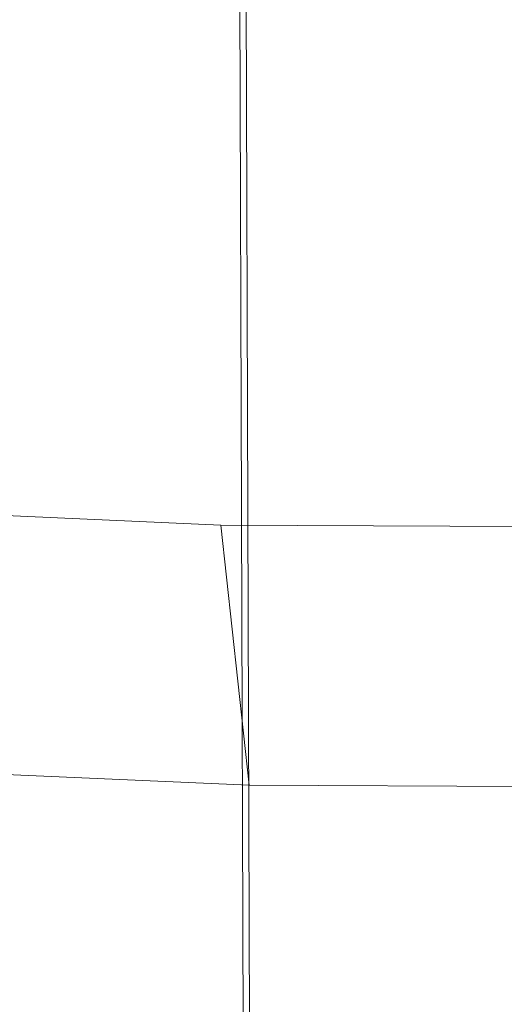
# Model space of a CAD drawing. Units: millimetres. Extents: x -290095 to -283390, y -32252 to -26797.
# Drawn here: x -288647 to -288645, y -29217 to -29212 of the extents above; entities that cross this region are included whole.
import ezdxf

# ---------------------------------------------------------------- set-up
doc = ezdxf.new("R2010")
doc.units = ezdxf.units.MM
doc.linetypes.add('K5LT32823', pattern=[0])
doc.linetypes.add('K5LT32825', pattern=[0])
doc.layers.get('0').update_dxf_attribs({"true_color": 0x5890e1})

# ---------------------------------------------------------------- blocks, each defined once
blk = doc.blocks.new('U101')
at = {"color": 136, "linetype": 'K5LT32823', "lineweight": 18, "true_color": 0x068771}
for p, q in [((-288648.6061, -28434.3787), (-288645.9397, -29268.9817)), ((-288648.5755, -28434.3899), (-288645.9091, -29268.9929))]:
    blk.add_line(p, q, dxfattribs=at)
blk = doc.blocks.new('U100')
blk.add_blockref('U101', (0, 0))
blk = doc.blocks.new('U129')
at = {"color": 231, "linetype": 'K5LT32825', "lineweight": 18, "true_color": 0xe499b8}
for p, q in [((-288646.2112, -29214.5467), (-288648.9087, -29214.4253)), ((-288646.077, -29215.7666), (-288646.2112, -29214.5467)), ((-288643.3723, -29214.5586), (-288646.2112, -29214.5467)), ((-288646.077, -29215.7666), (-288648.7745, -29215.6451)), ((-288643.2382, -29215.7785), (-288646.077, -29215.7666))]:
    blk.add_line(p, q, dxfattribs=at)
blk = doc.blocks.new('U128')
blk.add_blockref('U129', (0, 0))

msp = doc.modelspace()

# ---------------------------------------------------------------- block references
for name in ['U100', 'U128']:
    msp.add_blockref(name, (0, 0))

doc.saveas('drawing.dxf')
